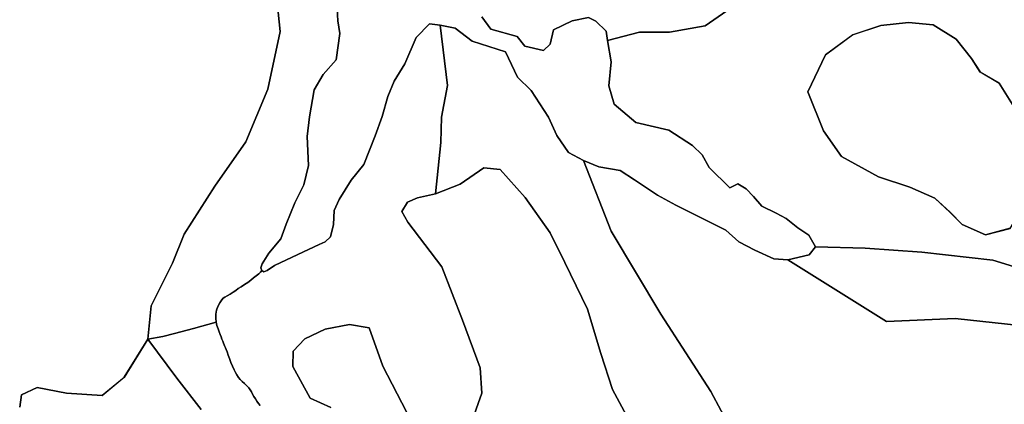
# Model space of a CAD drawing. Units: inches. Extents: x 484927 to 506257, y 6714246 to 6745589.
# Drawn here: x 498079 to 499095, y 6720245 to 6720642 of the extents above; entities that cross this region are included whole.
import ezdxf

# ---------------------------------------------------------------- set-up
doc = ezdxf.new("R2010")
doc.units = ezdxf.units.IN
doc.header["$MEASUREMENT"] = 0
doc.layers.add('DBO.Environmental_CITY_EM_2D_polygon', color=10, linetype='Continuous')

# ---------------------------------------------------------------- blocks, each defined once
blk = doc.blocks.new('Environmental_CITY_EM_2D_polygon_ACAD_1_FMEBLOCK159')
at = {"layer": 'DBO.Environmental_CITY_EM_2D_polygon'}
blk.add_lwpolyline([(358, 612.8), (362.5, 568.9), (349.7, 509.6), (327.2, 455.1), (295.1, 409.2), (263.6, 359.9), (251.3, 329.9), (229.5, 286), (225.8, 251.5), (201.5, 212), (178.8, 193.1), (142.1, 195.7), (111.9, 201.4), (95.7, 193.9), (93.8, 181.2)], dxfattribs=at)
blk = doc.blocks.new('Environmental_CITY_EM_2D_polygon_ACAD_1_FMEBLOCK160')
at = {"layer": 'DBO.Environmental_CITY_EM_2D_polygon'}
blk.add_lwpolyline([(358, 612.8), (362.5, 568.9), (349.7, 509.6), (327.2, 455.1), (295.1, 409.2), (263.6, 359.9), (251.3, 329.9), (229.5, 286), (225.8, 251.5), (201.5, 212), (178.8, 193.1), (142.1, 195.7), (111.9, 201.4), (95.7, 193.9), (93.8, 181.2)], dxfattribs=at)
blk = doc.blocks.new('Environmental_CITY_EM_2D_polygon_ACAD_1_FMEBLOCK163')
at = {"layer": 'DBO.Environmental_CITY_EM_2D_polygon'}
for points in [[(-7.9, 210.8), (82.9, 211.4), (145, 177.2), (173.7, 138), (199.1, 74.2), (217.3, -32.9), (238.8, -115.4), (267.4, -158.9), (259.4, -200.4), (226.6, -211.4), (181.5, -209.2), (130, -193.3), (56.9, -185.2), (-1.8, -180.9), (-53.1, -179.7), (-60, -167.6), (-71.2, -160), (-83.3, -150.3), (-93.5, -144.9), (-108.3, -137.7), (-116.9, -127.6), (-124.4, -119.6), (-133.1, -114.7), (-141.5, -118.6), (-162.6, -97.8), (-170, -84.6), (-179.9, -74.9), (-204.2, -59.1), (-238.3, -51.2), (-260.7, -32.2), (-266, -13.4), (-263.9, 11.3), (-267.4, 33.4), (-234.4, 42), (-203.6, 42), (-166.9, 48.5), (-140.1, 67.3), (-127.6, 80.5), (-122.8, 92.8), (-130.8, 113.5), (-133.2, 132.5), (-125.9, 153.4), (-121.2, 167.2), (-109.1, 176.9), (-86.8, 185.6), (-53.9, 198.3)], [(161.8, -115.2), (162.9, -95.3), (161.8, -79), (164.8, -66), (157.1, -43.8), (136.5, -10.6), (116.9, 0.9), (107.9, 14.8), (92.2, 34.7), (68.5, 49.6), (42.9, 51.9), (14.5, 49), (-14.6, 39.4), (-42.5, 18.7), (-60.9, -19.6), (-44.8, -59.9), (-26.2, -86.2), (12, -107.2), (44.2, -118.1), (70.1, -129.3), (86, -144), (98.2, -156.4), (122.5, -167.1), (147.9, -160.5), (161.7, -137.3)]]:
    blk.add_lwpolyline(points, close=True, dxfattribs=at)
blk = doc.blocks.new('Environmental_CITY_EM_2D_polygon_ACAD_1_FMEBLOCK164')
at = {"layer": 'DBO.Environmental_CITY_EM_2D_polygon'}
for points in [[(-7.9, 210.8), (82.9, 211.4), (145, 177.2), (173.7, 138), (199.1, 74.2), (217.3, -32.9), (238.8, -115.4), (267.4, -158.9), (259.4, -200.4), (226.6, -211.4), (181.5, -209.2), (130, -193.3), (56.9, -185.2), (-1.8, -180.9), (-53.1, -179.7), (-60, -167.6), (-71.2, -160), (-83.3, -150.3), (-93.5, -144.9), (-108.3, -137.7), (-116.9, -127.6), (-124.4, -119.6), (-133.1, -114.7), (-141.5, -118.6), (-162.6, -97.8), (-170, -84.6), (-179.9, -74.9), (-204.2, -59.1), (-238.3, -51.2), (-260.7, -32.2), (-266, -13.4), (-263.9, 11.3), (-267.4, 33.4), (-234.4, 42), (-203.6, 42), (-166.9, 48.5), (-140.1, 67.3), (-127.6, 80.5), (-122.8, 92.8), (-130.8, 113.5), (-133.2, 132.5), (-125.9, 153.4), (-121.2, 167.2), (-109.1, 176.9), (-86.8, 185.6), (-53.9, 198.3)], [(161.8, -115.2), (162.9, -95.3), (161.8, -79), (164.8, -66), (157.1, -43.8), (136.5, -10.6), (116.9, 0.9), (107.9, 14.8), (92.2, 34.7), (68.5, 49.6), (42.9, 51.9), (14.5, 49), (-14.6, 39.4), (-42.5, 18.7), (-60.9, -19.6), (-44.8, -59.9), (-26.2, -86.2), (12, -107.2), (44.2, -118.1), (70.1, -129.3), (86, -144), (98.2, -156.4), (122.5, -167.1), (147.9, -160.5), (161.7, -137.3)]]:
    blk.add_lwpolyline(points, close=True, dxfattribs=at)

msp = doc.modelspace()

# ---------------------------------------------------------------- linework, layer by layer
at = {"layer": 'DBO.Environmental_CITY_EM_2D_polygon'}
for points in [[(498406.3422, 6720659.1593), (498407.3482, 6720640.4831), (498409.5663, 6720627.4657), (498405.6578, 6720600.1113), (498392.2665, 6720584.9644), (498382.9982, 6720569.1676), (498378.0424, 6720541.3332), (498375.9068, 6720521.1873), (498377.1024, 6720491.1035), (498372.3693, 6720471.0276), (498363.0267, 6720452.6513), (498354.0965, 6720430.6258), (498348.4728, 6720415.2489), (498336.1288, 6720400.5819), (498329.4497, 6720389.6441), (498327.9407, 6720385.325), (498328.9797, 6720382.5056), (498327.6933, 6720380.9959), (498325.739, 6720379.2062), (498323.29, 6720377.1567), (498320.5359, 6720375.0071), (498317.5674, 6720372.7476), (498314.4092, 6720370.3381), (498311.0862, 6720368.0985), (498307.7301, 6720365.9689), (498304.6792, 6720363.9194), (498302.1559, 6720362.0597), (498299.3688, 6720360.2001), (498296.1859, 6720358.2705), (498293.3988, 6720356.6508), (498290.9416, 6720355.2811), (498289.177, 6720354.1014), (498287.7504, 6720352.3017), (498285.7467, 6720349.1324), (498283.578, 6720345.5031), (498282.1433, 6720341.6639), (498281.4589, 6720337.6147), (498281.5331, 6720333.4156), (498281.9783, 6720329.3864), (498258.4777, 6720322.7077), (498238.9598, 6720317.6888), (498226.7147, 6720314.4394), (498211.2372, 6720311.86), (498214.9066, 6720346.3629), (498236.7251, 6720390.234), (498249.0115, 6720420.3079), (498280.4941, 6720469.6078), (498312.6364, 6720515.4585), (498335.1393, 6720569.9574), (498347.8956, 6720629.3053), (498343.4676, 6720673.1864)], [(498406.3422, 6720659.1593), (498407.3482, 6720640.4831), (498409.5663, 6720627.4657), (498405.6578, 6720600.1113), (498392.2665, 6720584.9644), (498382.9982, 6720569.1676), (498378.0424, 6720541.3332), (498375.9068, 6720521.1873), (498377.1024, 6720491.1035), (498372.3693, 6720471.0276), (498363.0267, 6720452.6513), (498354.0965, 6720430.6258), (498348.4728, 6720415.2489), (498336.1288, 6720400.5819), (498329.4497, 6720389.6441), (498327.9407, 6720385.325), (498328.9797, 6720382.5056), (498327.6933, 6720380.9959), (498325.739, 6720379.2062), (498323.29, 6720377.1567), (498320.5359, 6720375.0071), (498317.5674, 6720372.7476), (498314.4092, 6720370.3381), (498311.0862, 6720368.0985), (498307.7301, 6720365.9689), (498304.6792, 6720363.9194), (498302.1559, 6720362.0597), (498299.3688, 6720360.2001), (498296.1859, 6720358.2705), (498293.3988, 6720356.6508), (498290.9416, 6720355.2811), (498289.177, 6720354.1014), (498287.7504, 6720352.3017), (498285.7467, 6720349.1324), (498283.578, 6720345.5031), (498282.1433, 6720341.6639), (498281.4589, 6720337.6147), (498281.5331, 6720333.4156), (498281.9783, 6720329.3864), (498258.4777, 6720322.7077), (498238.9598, 6720317.6888), (498226.7147, 6720314.4394), (498211.2372, 6720311.86), (498214.9066, 6720346.3629), (498236.7251, 6720390.234), (498249.0115, 6720420.3079), (498280.4941, 6720469.6078), (498312.6364, 6720515.4585), (498335.1393, 6720569.9574), (498347.8956, 6720629.3053), (498343.4676, 6720673.1864)], [(498556.0125, 6720644.4323), (498565.2561, 6720631.8048), (498592.5003, 6720624.1564), (498600.4493, 6720614.3084), (498619.5385, 6720609.6393), (498626.5969, 6720616.298), (498629.7798, 6720631.3049), (498649.2647, 6720640.3531), (498666.0285, 6720644.0423), (498673.6642, 6720640.1631), (498684.3343, 6720629.7453), (498685.7444, 6720620.0672), (498689.2241, 6720598.0017), (498687.1297, 6720573.3467), (498692.4152, 6720554.4706), (498714.8687, 6720535.4644), (498748.9652, 6720527.606), (498773.2163, 6720511.7993), (498783.1195, 6720502.0912), (498790.5078, 6720488.9239), (498811.6666, 6720468.1082), (498820.0692, 6720472.0074), (498828.7355, 6720467.0884), (498836.2722, 6720459.1), (498844.7902, 6720449.012), (498859.608, 6720441.8435), (498869.8081, 6720436.3646), (498881.9625, 6720426.6866), (498893.1438, 6720419.1081), (498900.0456, 6720406.9906), (498893.5891, 6720398.8822), (498871.6799, 6720393.8233), (498857.2002, 6720394.7631), (498837.7647, 6720403.6213), (498820.9267, 6720412.3995), (498807.7993, 6720424.1771), (498794.5153, 6720430.7857), (498756.2133, 6720450.0318), (498737.3468, 6720460.4197), (498713.4504, 6720476.1465), (498698.7068, 6720485.8945), (498676.542, 6720489.6538), (498660.6687, 6720496.3324), (498645.3645, 6720504.5507), (498633.441, 6720521.9872), (498624.6591, 6720540.9033), (498606.8069, 6720568.3577), (498592.7065, 6720582.2449), (498580.5109, 6720608.4996), (498546.1175, 6720619.3474), (498528.3724, 6720632.8146), (498512.9115, 6720635.854), (498502.0764, 6720637.2037), (498488.1904, 6720623.1066), (498476.5225, 6720595.9821), (498465.638, 6720578.1658), (498458.9671, 6720562.299), (498453.1868, 6720541.7432), (498445.8645, 6720521.7472), (498434.1224, 6720492.0333), (498421.2177, 6720475.8266), (498408.7252, 6720455.9806), (498403.7365, 6720444.7329), (498402.7965, 6720430.2459), (498399.8279, 6720417.3885), (498394.5011, 6720412.3595), (498388.2013, 6720409.4301), (498366.1354, 6720399.1922), (498341.9833, 6720387.9745), (498334.4879, 6720382.6955), (498331.0988, 6720381.4658), (498328.9797, 6720382.5056), (498327.9407, 6720385.325), (498329.4497, 6720389.6441), (498336.1288, 6720400.5819), (498348.4728, 6720415.2489), (498354.0965, 6720430.6258), (498363.0267, 6720452.6513), (498372.3693, 6720471.0276), (498377.1024, 6720491.1035), (498375.9068, 6720521.1873), (498378.0424, 6720541.3332), (498382.9982, 6720569.1676), (498392.2665, 6720584.9644), (498405.6578, 6720600.1113), (498409.5663, 6720627.4657), (498407.3482, 6720640.4831), (498406.3422, 6720659.1593)], [(498556.0125, 6720644.4323), (498565.2561, 6720631.8048), (498592.5003, 6720624.1564), (498600.4493, 6720614.3084), (498619.5385, 6720609.6393), (498626.5969, 6720616.298), (498629.7798, 6720631.3049), (498649.2647, 6720640.3531), (498666.0285, 6720644.0423), (498673.6642, 6720640.1631), (498684.3343, 6720629.7453), (498685.7444, 6720620.0672), (498689.2241, 6720598.0017), (498687.1297, 6720573.3467), (498692.4152, 6720554.4706), (498714.8687, 6720535.4644), (498748.9652, 6720527.606), (498773.2163, 6720511.7993), (498783.1195, 6720502.0912), (498790.5078, 6720488.9239), (498811.6666, 6720468.1082), (498820.0692, 6720472.0074), (498828.7355, 6720467.0884), (498836.2722, 6720459.1), (498844.7902, 6720449.012), (498859.608, 6720441.8435), (498869.8081, 6720436.3646), (498881.9625, 6720426.6866), (498893.1438, 6720419.1081), (498900.0456, 6720406.9906), (498893.5891, 6720398.8822), (498871.6799, 6720393.8233), (498857.2002, 6720394.7631), (498837.7647, 6720403.6213), (498820.9267, 6720412.3995), (498807.7993, 6720424.1771), (498794.5153, 6720430.7857), (498756.2133, 6720450.0318), (498737.3468, 6720460.4197), (498713.4504, 6720476.1465), (498698.7068, 6720485.8945), (498676.542, 6720489.6538), (498660.6687, 6720496.3324), (498645.3645, 6720504.5507), (498633.441, 6720521.9872), (498624.6591, 6720540.9033), (498606.8069, 6720568.3577), (498592.7065, 6720582.2449), (498580.5109, 6720608.4996), (498546.1175, 6720619.3474), (498528.3724, 6720632.8146), (498512.9115, 6720635.854), (498502.0764, 6720637.2037), (498488.1904, 6720623.1066), (498476.5225, 6720595.9821), (498465.638, 6720578.1658), (498458.9671, 6720562.299), (498453.1868, 6720541.7432), (498445.8645, 6720521.7472), (498434.1224, 6720492.0333), (498421.2177, 6720475.8266), (498408.7252, 6720455.9806), (498403.7365, 6720444.7329), (498402.7965, 6720430.2459), (498399.8279, 6720417.3885), (498394.5011, 6720412.3595), (498388.2013, 6720409.4301), (498366.1354, 6720399.1922), (498341.9833, 6720387.9745), (498334.4879, 6720382.6955), (498331.0988, 6720381.4658), (498328.9797, 6720382.5056), (498327.9407, 6720385.325), (498329.4497, 6720389.6441), (498336.1288, 6720400.5819), (498348.4728, 6720415.2489), (498354.0965, 6720430.6258), (498363.0267, 6720452.6513), (498372.3693, 6720471.0276), (498377.1024, 6720491.1035), (498375.9068, 6720521.1873), (498378.0424, 6720541.3332), (498382.9982, 6720569.1676), (498392.2665, 6720584.9644), (498405.6578, 6720600.1113), (498409.5663, 6720627.4657), (498407.3482, 6720640.4831), (498406.3422, 6720659.1593)], [(498813.0684, 6720653.9703), (498786.2694, 6720635.1741), (498749.5012, 6720628.7055), (498718.736, 6720628.7455), (498685.7444, 6720620.0672), (498684.3343, 6720629.7453), (498673.6642, 6720640.1631), (498666.0285, 6720644.0423), (498649.2647, 6720640.3531), (498629.7798, 6720631.3049), (498626.5969, 6720616.298), (498619.5385, 6720609.6393), (498600.4493, 6720614.3084), (498592.5003, 6720624.1564), (498565.2561, 6720631.8048), (498556.0125, 6720644.4323)], [(498813.0684, 6720653.9703), (498786.2694, 6720635.1741), (498749.5012, 6720628.7055), (498718.736, 6720628.7455), (498685.7444, 6720620.0672), (498684.3343, 6720629.7453), (498673.6642, 6720640.1631), (498666.0285, 6720644.0423), (498649.2647, 6720640.3531), (498629.7798, 6720631.3049), (498626.5969, 6720616.298), (498619.5385, 6720609.6393), (498600.4493, 6720614.3084), (498592.5003, 6720624.1564), (498565.2561, 6720631.8048), (498556.0125, 6720644.4323)], [(498327.3222, 6720243.3239), (498325.6813, 6720245.4235), (498323.9909, 6720247.753), (498322.35, 6720250.1925), (498320.8987, 6720252.712), (498319.4887, 6720255.1515), (498318.2436, 6720257.491), (498316.9407, 6720259.4606), (498315.5307, 6720261.5602), (498313.5929, 6720263.6198), (498311.1604, 6720265.9193), (498308.7114, 6720268.0389), (498306.7406, 6720270.0885), (498304.9018, 6720272.358), (498303.3103, 6720274.8175), (498301.958, 6720277.377), (498300.5315, 6720280.2364), (498298.7504, 6720283.9156), (498297.126, 6720287.8248), (498295.6994, 6720291.7241), (498294.3966, 6720295.4233), (498293.2092, 6720298.5527), (498292.3104, 6720300.9422), (498291.5683, 6720302.7918), (498290.9086, 6720304.3315), (498290.2572, 6720305.9712), (498289.5398, 6720307.7508), (498288.674, 6720309.8004), (498287.8082, 6720311.9499), (498286.8681, 6720314.3295), (498285.9611, 6720316.719), (498284.9304, 6720319.3084), (498283.7924, 6720322.4678), (498282.7205, 6720325.7271), (498281.9783, 6720329.3864), (498281.5331, 6720333.4156), (498281.4589, 6720337.6147), (498282.1433, 6720341.6639), (498283.578, 6720345.5031), (498285.7467, 6720349.1324), (498287.7504, 6720352.3017), (498289.177, 6720354.1014), (498290.9416, 6720355.2811), (498293.3988, 6720356.6508), (498296.1859, 6720358.2705), (498299.3688, 6720360.2001), (498302.1559, 6720362.0597), (498304.6792, 6720363.9194), (498307.7301, 6720365.9689), (498311.0862, 6720368.0985), (498314.4092, 6720370.3381), (498317.5674, 6720372.7476), (498320.5359, 6720375.0071), (498323.29, 6720377.1567), (498325.739, 6720379.2062), (498327.6933, 6720380.9959), (498328.9797, 6720382.5056), (498331.0988, 6720381.4658), (498334.4879, 6720382.6955), (498341.9833, 6720387.9745), (498366.1354, 6720399.1922), (498388.2013, 6720409.4301), (498394.5011, 6720412.3595), (498399.8279, 6720417.3885), (498402.7965, 6720430.2459), (498403.7365, 6720444.7329), (498408.7252, 6720455.9806), (498421.2177, 6720475.8266), (498434.1224, 6720492.0333), (498445.8645, 6720521.7472), (498453.1868, 6720541.7432), (498458.9671, 6720562.299), (498465.638, 6720578.1658), (498476.5225, 6720595.9821), (498488.1904, 6720623.1066), (498502.0764, 6720637.2037), (498512.9115, 6720635.854), (498520.4317, 6720573.6967), (498514.2638, 6720540.8633), (498513.5134, 6720514.8186), (498508.0217, 6720461.9694), (498489.518, 6720457.6503), (498479.2849, 6720453.3112), (498473.3479, 6720443.6431), (498479.7714, 6720432.6254), (498514.841, 6720386.5248), (498536.1318, 6720331.466), (498554.0912, 6720282.326), (498556.0125, 6720256.0713), (498540.4443, 6720212.1702)], [(498327.3222, 6720243.3239), (498325.6813, 6720245.4235), (498323.9909, 6720247.753), (498322.35, 6720250.1925), (498320.8987, 6720252.712), (498319.4887, 6720255.1515), (498318.2436, 6720257.491), (498316.9407, 6720259.4606), (498315.5307, 6720261.5602), (498313.5929, 6720263.6198), (498311.1604, 6720265.9193), (498308.7114, 6720268.0389), (498306.7406, 6720270.0885), (498304.9018, 6720272.358), (498303.3103, 6720274.8175), (498301.958, 6720277.377), (498300.5315, 6720280.2364), (498298.7504, 6720283.9156), (498297.126, 6720287.8248), (498295.6994, 6720291.7241), (498294.3966, 6720295.4233), (498293.2092, 6720298.5527), (498292.3104, 6720300.9422), (498291.5683, 6720302.7918), (498290.9086, 6720304.3315), (498290.2572, 6720305.9712), (498289.5398, 6720307.7508), (498288.674, 6720309.8004), (498287.8082, 6720311.9499), (498286.8681, 6720314.3295), (498285.9611, 6720316.719), (498284.9304, 6720319.3084), (498283.7924, 6720322.4678), (498282.7205, 6720325.7271), (498281.9783, 6720329.3864), (498281.5331, 6720333.4156), (498281.4589, 6720337.6147), (498282.1433, 6720341.6639), (498283.578, 6720345.5031), (498285.7467, 6720349.1324), (498287.7504, 6720352.3017), (498289.177, 6720354.1014), (498290.9416, 6720355.2811), (498293.3988, 6720356.6508), (498296.1859, 6720358.2705), (498299.3688, 6720360.2001), (498302.1559, 6720362.0597), (498304.6792, 6720363.9194), (498307.7301, 6720365.9689), (498311.0862, 6720368.0985), (498314.4092, 6720370.3381), (498317.5674, 6720372.7476), (498320.5359, 6720375.0071), (498323.29, 6720377.1567), (498325.739, 6720379.2062), (498327.6933, 6720380.9959), (498328.9797, 6720382.5056), (498331.0988, 6720381.4658), (498334.4879, 6720382.6955), (498341.9833, 6720387.9745), (498366.1354, 6720399.1922), (498388.2013, 6720409.4301), (498394.5011, 6720412.3595), (498399.8279, 6720417.3885), (498402.7965, 6720430.2459), (498403.7365, 6720444.7329), (498408.7252, 6720455.9806), (498421.2177, 6720475.8266), (498434.1224, 6720492.0333), (498445.8645, 6720521.7472), (498453.1868, 6720541.7432), (498458.9671, 6720562.299), (498465.638, 6720578.1658), (498476.5225, 6720595.9821), (498488.1904, 6720623.1066), (498502.0764, 6720637.2037), (498512.9115, 6720635.854), (498520.4317, 6720573.6967), (498514.2638, 6720540.8633), (498513.5134, 6720514.8186), (498508.0217, 6720461.9694), (498489.518, 6720457.6503), (498479.2849, 6720453.3112), (498473.3479, 6720443.6431), (498479.7714, 6720432.6254), (498514.841, 6720386.5248), (498536.1318, 6720331.466), (498554.0912, 6720282.326), (498556.0125, 6720256.0713), (498540.4443, 6720212.1702)], [(498722.0343, 6720201.5724), (498690.7826, 6720259.6906), (498678.6529, 6720296.863), (498665.105, 6720342.6237), (498641.4807, 6720391.1038), (498626.6134, 6720421.6176), (498600.4906, 6720457.9002), (498574.9862, 6720487.0743), (498558.0327, 6720488.604), (498533.6992, 6720471.6574), (498508.0217, 6720461.9694), (498513.5134, 6720514.8186), (498514.2638, 6720540.8633), (498520.4317, 6720573.6967), (498512.9115, 6720635.854), (498528.3724, 6720632.8146), (498546.1175, 6720619.3474), (498580.5109, 6720608.4996), (498592.7065, 6720582.2449), (498606.8069, 6720568.3577), (498624.6591, 6720540.9033), (498633.441, 6720521.9872), (498645.3645, 6720504.5507), (498660.6687, 6720496.3324), (498689.4385, 6720423.1173), (498740.6864, 6720337.5047), (498792.1157, 6720257.731), (498866.9385, 6720117.8894)], [(498722.0343, 6720201.5724), (498690.7826, 6720259.6906), (498678.6529, 6720296.863), (498665.105, 6720342.6237), (498641.4807, 6720391.1038), (498626.6134, 6720421.6176), (498600.4906, 6720457.9002), (498574.9862, 6720487.0743), (498558.0327, 6720488.604), (498533.6992, 6720471.6574), (498508.0217, 6720461.9694), (498513.5134, 6720514.8186), (498514.2638, 6720540.8633), (498520.4317, 6720573.6967), (498512.9115, 6720635.854), (498528.3724, 6720632.8146), (498546.1175, 6720619.3474), (498580.5109, 6720608.4996), (498592.7065, 6720582.2449), (498606.8069, 6720568.3577), (498624.6591, 6720540.9033), (498633.441, 6720521.9872), (498645.3645, 6720504.5507), (498660.6687, 6720496.3324), (498689.4385, 6720423.1173), (498740.6864, 6720337.5047), (498792.1157, 6720257.731), (498866.9385, 6720117.8894)], [(499101.0545, 6720426.2467), (499075.6821, 6720419.638), (499051.3404, 6720430.3158), (499039.1118, 6720442.7333), (499023.2797, 6720457.3603), (498997.3795, 6720468.5981), (498965.1713, 6720479.5058), (498926.9683, 6720500.5416), (498908.3244, 6720526.7862), (498892.1873, 6720567.128), (498910.6085, 6720605.4002), (498938.4877, 6720626.096), (498967.6203, 6720635.744), (498996.0272, 6720638.5935), (499021.6636, 6720636.2739), (499045.3539, 6720621.4169), (499061.0375, 6720601.551), (499070.0749, 6720587.6538), (499089.6753, 6720576.0662), (499110.2157, 6720542.9529)], [(499101.0545, 6720426.2467), (499075.6821, 6720419.638), (499051.3404, 6720430.3158), (499039.1118, 6720442.7333), (499023.2797, 6720457.3603), (498997.3795, 6720468.5981), (498965.1713, 6720479.5058), (498926.9683, 6720500.5416), (498908.3244, 6720526.7862), (498892.1873, 6720567.128), (498910.6085, 6720605.4002), (498938.4877, 6720626.096), (498967.6203, 6720635.744), (498996.0272, 6720638.5935), (499021.6636, 6720636.2739), (499045.3539, 6720621.4169), (499061.0375, 6720601.551), (499070.0749, 6720587.6538), (499089.6753, 6720576.0662), (499110.2157, 6720542.9529)], [(498866.9385, 6720117.8894), (498792.1157, 6720257.731), (498740.6864, 6720337.5047), (498689.4385, 6720423.1173), (498660.6687, 6720496.3324), (498676.542, 6720489.6538), (498698.7068, 6720485.8945), (498713.4504, 6720476.1465), (498737.3468, 6720460.4197), (498756.2133, 6720450.0318), (498794.5153, 6720430.7857), (498807.7993, 6720424.1771), (498820.9267, 6720412.3995), (498837.7647, 6720403.6213), (498857.2002, 6720394.7631), (498871.6799, 6720393.8233), (498973.5985, 6720329.8663), (499044.1087, 6720332.9657), (499110.8753, 6720325.8771)], [(498866.9385, 6720117.8894), (498792.1157, 6720257.731), (498740.6864, 6720337.5047), (498689.4385, 6720423.1173), (498660.6687, 6720496.3324), (498676.542, 6720489.6538), (498698.7068, 6720485.8945), (498713.4504, 6720476.1465), (498737.3468, 6720460.4197), (498756.2133, 6720450.0318), (498794.5153, 6720430.7857), (498807.7993, 6720424.1771), (498820.9267, 6720412.3995), (498837.7647, 6720403.6213), (498857.2002, 6720394.7631), (498871.6799, 6720393.8233), (498973.5985, 6720329.8663), (499044.1087, 6720332.9657), (499110.8753, 6720325.8771)], [(498540.4443, 6720212.1702), (498556.0125, 6720256.0713), (498554.0912, 6720282.326), (498536.1318, 6720331.466), (498514.841, 6720386.5248), (498479.7714, 6720432.6254), (498473.3479, 6720443.6431), (498479.2849, 6720453.3112), (498489.518, 6720457.6503), (498508.0217, 6720461.9694), (498533.6992, 6720471.6574), (498558.0327, 6720488.604), (498574.9862, 6720487.0743), (498600.4906, 6720457.9002), (498626.6134, 6720421.6176), (498641.4807, 6720391.1038), (498665.105, 6720342.6237), (498678.6529, 6720296.863), (498690.7826, 6720259.6906), (498722.0343, 6720201.5724)], [(498540.4443, 6720212.1702), (498556.0125, 6720256.0713), (498554.0912, 6720282.326), (498536.1318, 6720331.466), (498514.841, 6720386.5248), (498479.7714, 6720432.6254), (498473.3479, 6720443.6431), (498479.2849, 6720453.3112), (498489.518, 6720457.6503), (498508.0217, 6720461.9694), (498533.6992, 6720471.6574), (498558.0327, 6720488.604), (498574.9862, 6720487.0743), (498600.4906, 6720457.9002), (498626.6134, 6720421.6176), (498641.4807, 6720391.1038), (498665.105, 6720342.6237), (498678.6529, 6720296.863), (498690.7826, 6720259.6906), (498722.0343, 6720201.5724)], [(499110.8753, 6720325.8771), (499044.1087, 6720332.9657), (498973.5985, 6720329.8663), (498871.6799, 6720393.8233), (498893.5891, 6720398.8822), (498900.0456, 6720406.9906), (498951.2935, 6720405.8008), (499010.0039, 6720401.5417), (499083.0951, 6720393.4434), (499134.6399, 6720377.4566)], [(499110.8753, 6720325.8771), (499044.1087, 6720332.9657), (498973.5985, 6720329.8663), (498871.6799, 6720393.8233), (498893.5891, 6720398.8822), (498900.0456, 6720406.9906), (498951.2935, 6720405.8008), (499010.0039, 6720401.5417), (499083.0951, 6720393.4434), (499134.6399, 6720377.4566)], [(498266.5669, 6720239.1148), (498241.2604, 6720271.4182), (498211.2372, 6720311.86), (498226.7147, 6720314.4394), (498238.9598, 6720317.6888), (498258.4777, 6720322.7077), (498281.9783, 6720329.3864), (498282.7205, 6720325.7271), (498283.7924, 6720322.4678), (498284.9304, 6720319.3084), (498285.9611, 6720316.719), (498286.8681, 6720314.3295), (498287.8082, 6720311.9499), (498288.674, 6720309.8004), (498289.5398, 6720307.7508), (498290.2572, 6720305.9712), (498290.9086, 6720304.3315), (498291.5683, 6720302.7918), (498292.3104, 6720300.9422), (498293.2092, 6720298.5527), (498294.3966, 6720295.4233), (498295.6994, 6720291.7241), (498297.126, 6720287.8248), (498298.7504, 6720283.9156), (498300.5315, 6720280.2364), (498301.958, 6720277.377), (498303.3103, 6720274.8175), (498304.9018, 6720272.358), (498306.7406, 6720270.0885), (498308.7114, 6720268.0389), (498311.1604, 6720265.9193), (498313.5929, 6720263.6198), (498315.5307, 6720261.5602), (498316.9407, 6720259.4606), (498318.2436, 6720257.491), (498319.4887, 6720255.1515), (498320.8987, 6720252.712), (498322.35, 6720250.1925), (498323.9909, 6720247.753), (498325.6813, 6720245.4235), (498327.3222, 6720243.3239)], [(498266.5669, 6720239.1148), (498241.2604, 6720271.4182), (498211.2372, 6720311.86), (498226.7147, 6720314.4394), (498238.9598, 6720317.6888), (498258.4777, 6720322.7077), (498281.9783, 6720329.3864), (498282.7205, 6720325.7271), (498283.7924, 6720322.4678), (498284.9304, 6720319.3084), (498285.9611, 6720316.719), (498286.8681, 6720314.3295), (498287.8082, 6720311.9499), (498288.674, 6720309.8004), (498289.5398, 6720307.7508), (498290.2572, 6720305.9712), (498290.9086, 6720304.3315), (498291.5683, 6720302.7918), (498292.3104, 6720300.9422), (498293.2092, 6720298.5527), (498294.3966, 6720295.4233), (498295.6994, 6720291.7241), (498297.126, 6720287.8248), (498298.7504, 6720283.9156), (498300.5315, 6720280.2364), (498301.958, 6720277.377), (498303.3103, 6720274.8175), (498304.9018, 6720272.358), (498306.7406, 6720270.0885), (498308.7114, 6720268.0389), (498311.1604, 6720265.9193), (498313.5929, 6720263.6198), (498315.5307, 6720261.5602), (498316.9407, 6720259.4606), (498318.2436, 6720257.491), (498319.4887, 6720255.1515), (498320.8987, 6720252.712), (498322.35, 6720250.1925), (498323.9909, 6720247.753), (498325.6813, 6720245.4235), (498327.3222, 6720243.3239)], [(498478.3449, 6720236.8952), (498453.9537, 6720283.9156), (498439.845, 6720323.5076), (498419.486, 6720326.8769), (498394.3774, 6720322.0579), (498373.2846, 6720312.2699), (498361.3776, 6720299.2425), (498361.0065, 6720283.4957), (498378.7763, 6720250.7324), (498400.3474, 6720241.0944)], [(498478.3449, 6720236.8952), (498453.9537, 6720283.9156), (498439.845, 6720323.5076), (498419.486, 6720326.8769), (498394.3774, 6720322.0579), (498373.2846, 6720312.2699), (498361.3776, 6720299.2425), (498361.0065, 6720283.4957), (498378.7763, 6720250.7324), (498400.3474, 6720241.0944)], [(498400.3474, 6720241.0944), (498378.7763, 6720250.7324), (498361.0065, 6720283.4957), (498361.3776, 6720299.2425), (498373.2846, 6720312.2699), (498394.3774, 6720322.0579), (498419.486, 6720326.8769), (498439.845, 6720323.5076), (498453.9537, 6720283.9156), (498478.3449, 6720236.8952)], [(498400.3474, 6720241.0944), (498378.7763, 6720250.7324), (498361.0065, 6720283.4957), (498361.3776, 6720299.2425), (498373.2846, 6720312.2699), (498394.3774, 6720322.0579), (498419.486, 6720326.8769), (498439.845, 6720323.5076), (498453.9537, 6720283.9156), (498478.3449, 6720236.8952)], [(498079.1883, 6720241.5343), (498081.1508, 6720254.2617), (498097.3539, 6720261.7801), (498127.5584, 6720256.1113), (498164.2442, 6720253.4518), (498186.9862, 6720272.398), (498211.2372, 6720311.86), (498241.2604, 6720271.4182), (498266.5669, 6720239.1148)], [(498079.1883, 6720241.5343), (498081.1508, 6720254.2617), (498097.3539, 6720261.7801), (498127.5584, 6720256.1113), (498164.2442, 6720253.4518), (498186.9862, 6720272.398), (498211.2372, 6720311.86), (498241.2604, 6720271.4182), (498266.5669, 6720239.1148)]]:
    msp.add_lwpolyline(points, dxfattribs=at)

# ---------------------------------------------------------------- block references
for name, p in [('Environmental_CITY_EM_2D_polygon_ACAD_1_FMEBLOCK159', (497985.4372, 6720060.3712)), ('Environmental_CITY_EM_2D_polygon_ACAD_1_FMEBLOCK160', (497985.4372, 6720060.3712)), ('Environmental_CITY_EM_2D_polygon_ACAD_1_FMEBLOCK163', (498953.1324, 6720586.704)), ('Environmental_CITY_EM_2D_polygon_ACAD_1_FMEBLOCK164', (498953.1324, 6720586.704))]:
    msp.add_blockref(name, p, dxfattribs=at)

doc.saveas('drawing.dxf')
